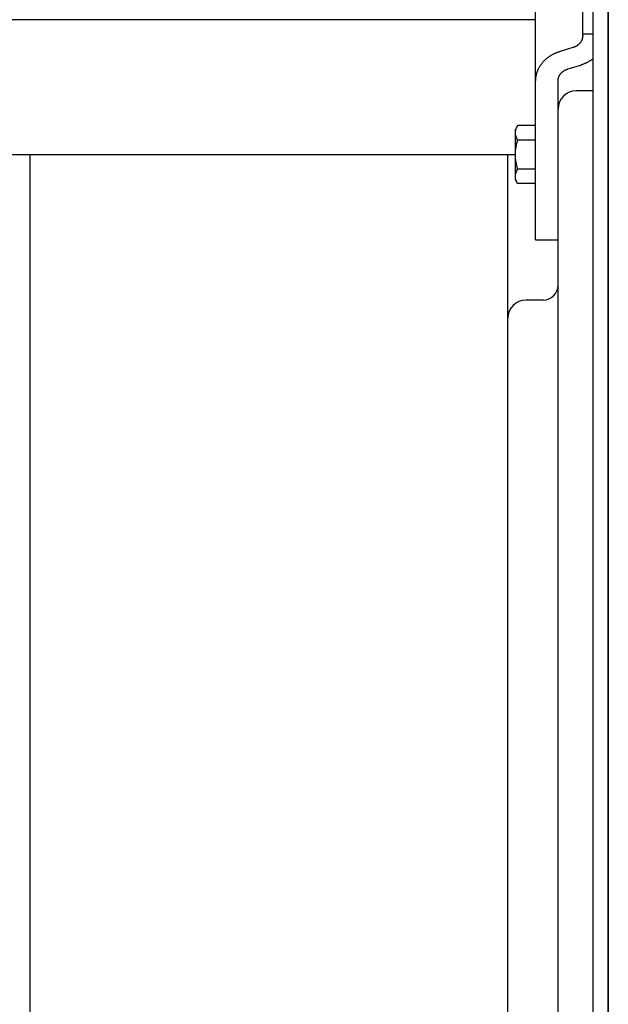
# Model space of a CAD drawing. Extents: x -497 to 1036, y -487 to 748.
# Drawn here: x -117 to 0, y 105 to 302 of the extents above; entities that cross this region are included whole.
import ezdxf

# ---------------------------------------------------------------- set-up
doc = ezdxf.new("R2010")
doc.units = 0
doc.header["$LTSCALE"] = 20
doc.layers.add('DETAIL', color=5, linetype='CONTINUOUS')
doc.layers.add('OUTLINE', color=3, linetype='CONTINUOUS')

msp = doc.modelspace()

# ---------------------------------------------------------------- linework, layer by layer
at = {"layer": 'DETAIL', "color": 5, "linetype": 'CONTINUOUS'}
for p, q in [((-3, -353.83), (-3, 353.17)), ((0, -353.83), (0, 353.17)), ((-5.11, 298.52), (-5.11, 348.49)), ((-14.52, 299.22), (-14.52, 339.18)), ((-14.52, 301.76), (-201.28, 301.76)), ((-14.52, 294.9), (-14.52, 299.22)), ((-5.11, 298.93), (-3, 298.93)), ((-6.18, 296.62), (-6.23, 296.59)), ((-6.14, 296.65), (-6.18, 296.62)), ((-6.18, 296.62), (-6.18, 296.62)), ((-6.1, 296.69), (-6.14, 296.65)), ((-6.05, 296.72), (-6.1, 296.69)), ((-6.1, 296.69), (-6.1, 296.69)), ((-6.01, 296.75), (-6.05, 296.72)), ((-5.97, 296.79), (-6.01, 296.75)), ((-6.01, 296.75), (-6.01, 296.75)), ((-5.93, 296.82), (-5.97, 296.79)), ((-5.88, 296.86), (-5.93, 296.82)), ((-5.93, 296.82), (-5.93, 296.82)), ((-5.84, 296.9), (-5.88, 296.86)), ((-5.81, 296.94), (-5.84, 296.9)), ((-5.84, 296.9), (-5.84, 296.9)), ((-5.77, 296.97), (-5.81, 296.94)), ((-5.73, 297.01), (-5.77, 296.97)), ((-5.77, 296.97), (-5.77, 296.97)), ((-5.69, 297.05), (-5.73, 297.01)), ((-5.66, 297.09), (-5.69, 297.05)), ((-5.69, 297.05), (-5.69, 297.05)), ((-5.62, 297.14), (-5.66, 297.09)), ((-5.59, 297.18), (-5.62, 297.14)), ((-5.62, 297.14), (-5.62, 297.14)), ((-5.56, 297.22), (-5.59, 297.18)), ((-5.52, 297.27), (-5.56, 297.22)), ((-5.56, 297.22), (-5.56, 297.22)), ((-5.49, 297.31), (-5.52, 297.27)), ((-5.46, 297.36), (-5.49, 297.31)), ((-5.49, 297.31), (-5.49, 297.31)), ((-5.43, 297.4), (-5.46, 297.36)), ((-5.41, 297.45), (-5.43, 297.4)), ((-5.43, 297.4), (-5.43, 297.4)), ((-5.38, 297.49), (-5.41, 297.45)), ((-5.35, 297.54), (-5.38, 297.49)), ((-5.38, 297.49), (-5.38, 297.49)), ((-5.33, 297.59), (-5.35, 297.54)), ((-5.31, 297.64), (-5.33, 297.59)), ((-5.33, 297.59), (-5.33, 297.59)), ((-5.28, 297.69), (-5.31, 297.64)), ((-5.26, 297.74), (-5.28, 297.69)), ((-5.28, 297.69), (-5.28, 297.69)), ((-5.24, 297.79), (-5.26, 297.74)), ((-5.22, 297.84), (-5.24, 297.79)), ((-5.24, 297.79), (-5.24, 297.79)), ((-5.21, 297.89), (-5.22, 297.84)), ((-5.19, 297.94), (-5.21, 297.89)), ((-5.21, 297.89), (-5.21, 297.89)), ((-5.18, 297.99), (-5.19, 297.94)), ((-5.16, 298.05), (-5.18, 297.99)), ((-5.18, 297.99), (-5.18, 297.99)), ((-5.15, 298.1), (-5.16, 298.05)), ((-5.14, 298.15), (-5.15, 298.1)), ((-5.15, 298.1), (-5.15, 298.1)), ((-5.13, 298.2), (-5.14, 298.15)), ((-5.12, 298.26), (-5.13, 298.2)), ((-5.13, 298.2), (-5.13, 298.2)), ((-5.11, 298.36), (-5.12, 298.31)), ((-5.12, 298.31), (-5.12, 298.31)), ((-5.12, 298.31), (-5.12, 298.26)), ((-5.11, 298.52), (-5.11, 298.47)), ((-5.11, 298.47), (-5.11, 298.42)), ((-5.11, 298.42), (-5.11, 298.42)), ((-5.11, 298.42), (-5.11, 298.36)), ((-14.52, 257.86), (-14.52, 294.9)), ((-11.34, 294.67), (-11.44, 294.61)), ((-11.23, 294.73), (-11.34, 294.67)), ((-11.34, 294.67), (-11.34, 294.67)), ((-11.13, 294.79), (-11.23, 294.73)), ((-11.03, 294.84), (-11.13, 294.79)), ((-11.13, 294.79), (-11.13, 294.79)), ((-10.92, 294.89), (-11.03, 294.84)), ((-10.82, 294.95), (-10.92, 294.89)), ((-10.92, 294.89), (-10.92, 294.89)), ((-10.71, 295), (-10.82, 294.95)), ((-10.61, 295.05), (-10.71, 295)), ((-10.71, 295), (-10.71, 295)), ((-10.5, 295.09), (-10.61, 295.05)), ((-10.4, 295.14), (-10.5, 295.09)), ((-10.5, 295.09), (-10.5, 295.09)), ((-10.29, 295.18), (-10.4, 295.14)), ((-10.18, 295.22), (-10.29, 295.18)), ((-10.29, 295.18), (-10.29, 295.18)), ((-10.07, 295.26), (-10.18, 295.22)), ((-9.96, 295.3), (-10.07, 295.26)), ((-10.07, 295.26), (-10.07, 295.26)), ((-9.85, 295.34), (-9.96, 295.3)), ((-9.74, 295.38), (-9.85, 295.34)), ((-9.85, 295.34), (-9.85, 295.34)), ((-9.63, 295.41), (-9.74, 295.38)), ((-7.06, 296.2), (-9.63, 295.41)), ((-7.01, 296.22), (-7.06, 296.2)), ((-6.96, 296.24), (-7.01, 296.22)), ((-6.91, 296.25), (-6.96, 296.24)), ((-6.96, 296.24), (-6.96, 296.24)), ((-6.86, 296.27), (-6.91, 296.25)), ((-6.81, 296.29), (-6.86, 296.27)), ((-6.86, 296.27), (-6.86, 296.27)), ((-6.76, 296.31), (-6.81, 296.29)), ((-6.71, 296.33), (-6.76, 296.31)), ((-6.76, 296.31), (-6.76, 296.31)), ((-6.66, 296.36), (-6.71, 296.33)), ((-6.61, 296.38), (-6.66, 296.36)), ((-6.66, 296.36), (-6.66, 296.36)), ((-6.56, 296.4), (-6.61, 296.38)), ((-6.51, 296.43), (-6.56, 296.4)), ((-6.56, 296.4), (-6.56, 296.4)), ((-6.46, 296.45), (-6.51, 296.43)), ((-6.41, 296.48), (-6.46, 296.45)), ((-6.46, 296.45), (-6.46, 296.45)), ((-6.37, 296.51), (-6.41, 296.48)), ((-6.32, 296.53), (-6.37, 296.51)), ((-6.37, 296.51), (-6.37, 296.51)), ((-6.27, 296.56), (-6.32, 296.53)), ((-6.23, 296.59), (-6.27, 296.56)), ((-6.27, 296.56), (-6.27, 296.56)), ((-13.49, 292.74), (-13.56, 292.64)), ((-13.42, 292.83), (-13.49, 292.74)), ((-13.35, 292.93), (-13.42, 292.83)), ((-13.42, 292.83), (-13.42, 292.83)), ((-13.28, 293.02), (-13.35, 292.93)), ((-13.21, 293.11), (-13.28, 293.02)), ((-13.28, 293.02), (-13.28, 293.02)), ((-13.13, 293.2), (-13.21, 293.11)), ((-13.06, 293.28), (-13.13, 293.2)), ((-13.13, 293.2), (-13.13, 293.2)), ((-12.98, 293.37), (-13.06, 293.28)), ((-12.9, 293.46), (-12.98, 293.37)), ((-12.98, 293.37), (-12.98, 293.37)), ((-12.81, 293.54), (-12.9, 293.46)), ((-12.73, 293.62), (-12.81, 293.54)), ((-12.81, 293.54), (-12.81, 293.54)), ((-12.65, 293.7), (-12.73, 293.62)), ((-12.56, 293.78), (-12.65, 293.7)), ((-12.65, 293.7), (-12.65, 293.7)), ((-12.47, 293.86), (-12.56, 293.78)), ((-12.39, 293.93), (-12.47, 293.86)), ((-12.47, 293.86), (-12.47, 293.86)), ((-12.3, 294.01), (-12.39, 293.93)), ((-12.2, 294.08), (-12.3, 294.01)), ((-12.3, 294.01), (-12.3, 294.01)), ((-12.11, 294.15), (-12.2, 294.08)), ((-12.02, 294.22), (-12.11, 294.15)), ((-12.11, 294.15), (-12.11, 294.15)), ((-11.92, 294.29), (-12.02, 294.22)), ((-11.83, 294.36), (-11.92, 294.29)), ((-11.92, 294.29), (-11.92, 294.29)), ((-11.73, 294.43), (-11.83, 294.36)), ((-11.63, 294.49), (-11.73, 294.43)), ((-11.73, 294.43), (-11.73, 294.43)), ((-11.54, 294.55), (-11.63, 294.49)), ((-11.44, 294.61), (-11.54, 294.55)), ((-11.54, 294.55), (-11.54, 294.55)), ((-8.06, 291.93), (-5.49, 292.72)), ((-5.38, 292.75), (-5.49, 292.72)), ((-5.27, 292.79), (-5.38, 292.75)), ((-5.16, 292.83), (-5.27, 292.79)), ((-5.27, 292.79), (-5.27, 292.79)), ((-5.05, 292.87), (-5.16, 292.83)), ((-4.94, 292.91), (-5.05, 292.87)), ((-5.05, 292.87), (-5.05, 292.87)), ((-4.83, 292.95), (-4.94, 292.91)), ((-4.73, 293), (-4.83, 292.95)), ((-4.83, 292.95), (-4.83, 292.95)), ((-4.62, 293.04), (-4.73, 293)), ((-4.51, 293.09), (-4.62, 293.04)), ((-4.62, 293.04), (-4.62, 293.04)), ((-4.41, 293.14), (-4.51, 293.09)), ((-4.3, 293.19), (-4.41, 293.14)), ((-4.41, 293.14), (-4.41, 293.14)), ((-4.2, 293.24), (-4.3, 293.19)), ((-4.09, 293.29), (-4.2, 293.24)), ((-4.2, 293.24), (-4.2, 293.24)), ((-3.99, 293.35), (-4.09, 293.29)), ((-3.89, 293.4), (-3.99, 293.35)), ((-3.99, 293.35), (-3.99, 293.35)), ((-3.79, 293.46), (-3.89, 293.4)), ((-3.69, 293.52), (-3.79, 293.46)), ((-3.79, 293.46), (-3.79, 293.46)), ((-3.59, 293.58), (-3.69, 293.52)), ((-3.48, 293.65), (-3.59, 293.58)), ((-3.59, 293.58), (-3.59, 293.58)), ((-3.39, 293.71), (-3.48, 293.65)), ((-3.34, 293.74), (-3.39, 293.71)), ((-3.39, 293.71), (-3.39, 293.71)), ((-3.31, 293.76), (-3.34, 293.74)), ((-3.27, 293.79), (-3.31, 293.76)), ((-3.31, 293.76), (-3.31, 293.76)), ((-3.23, 293.81), (-3.27, 293.79)), ((-3.19, 293.84), (-3.23, 293.81)), ((-3.23, 293.81), (-3.23, 293.81)), ((-3.15, 293.87), (-3.19, 293.84)), ((-3.12, 293.9), (-3.15, 293.87)), ((-3.15, 293.87), (-3.15, 293.87)), ((-3.08, 293.93), (-3.12, 293.9)), ((-3.04, 293.96), (-3.08, 293.93)), ((-3.08, 293.93), (-3.08, 293.93)), ((-3, 293.98), (-3.04, 293.96)), ((-14.39, 290.75), (-14.42, 290.64)), ((-14.37, 290.86), (-14.39, 290.75)), ((-14.39, 290.75), (-14.39, 290.75)), ((-14.34, 290.97), (-14.37, 290.86)), ((-14.3, 291.08), (-14.34, 290.97)), ((-14.34, 290.97), (-14.34, 290.97)), ((-14.27, 291.19), (-14.3, 291.08)), ((-14.23, 291.3), (-14.27, 291.19)), ((-14.27, 291.19), (-14.27, 291.19)), ((-14.2, 291.41), (-14.23, 291.3)), ((-14.15, 291.52), (-14.2, 291.41)), ((-14.2, 291.41), (-14.2, 291.41)), ((-14.11, 291.63), (-14.15, 291.52)), ((-14.07, 291.73), (-14.11, 291.63)), ((-14.11, 291.63), (-14.11, 291.63)), ((-14.02, 291.84), (-14.07, 291.73)), ((-13.97, 291.94), (-14.02, 291.84)), ((-14.02, 291.84), (-14.02, 291.84)), ((-13.91, 292.05), (-13.97, 291.94)), ((-13.86, 292.15), (-13.91, 292.05)), ((-13.91, 292.05), (-13.91, 292.05)), ((-13.8, 292.25), (-13.86, 292.15)), ((-13.75, 292.35), (-13.8, 292.25)), ((-13.8, 292.25), (-13.8, 292.25)), ((-13.68, 292.45), (-13.75, 292.35)), ((-13.62, 292.55), (-13.68, 292.45)), ((-13.68, 292.45), (-13.68, 292.45)), ((-13.56, 292.64), (-13.62, 292.55)), ((-13.56, 292.64), (-13.56, 292.64)), ((-9.72, 290.69), (-9.69, 290.73)), ((-9.69, 290.73), (-9.66, 290.78)), ((-9.69, 290.73), (-9.69, 290.73)), ((-9.66, 290.78), (-9.63, 290.82)), ((-9.63, 290.82), (-9.6, 290.87)), ((-9.63, 290.82), (-9.63, 290.82)), ((-9.6, 290.87), (-9.57, 290.91)), ((-9.57, 290.91), (-9.53, 290.95)), ((-9.57, 290.91), (-9.57, 290.91)), ((-9.53, 290.95), (-9.5, 291)), ((-9.5, 291), (-9.46, 291.04)), ((-9.5, 291), (-9.5, 291)), ((-9.46, 291.04), (-9.43, 291.08)), ((-9.43, 291.08), (-9.39, 291.12)), ((-9.43, 291.08), (-9.43, 291.08)), ((-9.39, 291.12), (-9.35, 291.16)), ((-9.35, 291.16), (-9.32, 291.2)), ((-9.35, 291.16), (-9.35, 291.16)), ((-9.32, 291.2), (-9.28, 291.24)), ((-9.28, 291.24), (-9.24, 291.27)), ((-9.28, 291.24), (-9.28, 291.24)), ((-9.24, 291.27), (-9.2, 291.31)), ((-9.2, 291.31), (-9.15, 291.34)), ((-9.2, 291.31), (-9.2, 291.31)), ((-9.15, 291.34), (-9.11, 291.38)), ((-9.11, 291.38), (-9.07, 291.41)), ((-9.11, 291.38), (-9.11, 291.38)), ((-9.07, 291.41), (-9.03, 291.45)), ((-9.03, 291.45), (-8.98, 291.48)), ((-9.03, 291.45), (-9.03, 291.45)), ((-8.98, 291.48), (-8.94, 291.51)), ((-8.94, 291.51), (-8.89, 291.54)), ((-8.94, 291.51), (-8.94, 291.51)), ((-8.89, 291.54), (-8.85, 291.57)), ((-8.85, 291.57), (-8.8, 291.6)), ((-8.85, 291.57), (-8.85, 291.57)), ((-8.8, 291.6), (-8.75, 291.63)), ((-8.75, 291.63), (-8.71, 291.65)), ((-8.75, 291.63), (-8.75, 291.63)), ((-8.71, 291.65), (-8.66, 291.68)), ((-8.66, 291.68), (-8.61, 291.71)), ((-8.66, 291.68), (-8.66, 291.68)), ((-8.61, 291.71), (-8.56, 291.73)), ((-8.56, 291.73), (-8.51, 291.75)), ((-8.56, 291.73), (-8.56, 291.73)), ((-8.51, 291.75), (-8.46, 291.78)), ((-8.46, 291.78), (-8.41, 291.8)), ((-8.46, 291.78), (-8.46, 291.78)), ((-8.41, 291.8), (-8.36, 291.82)), ((-8.36, 291.82), (-8.31, 291.84)), ((-8.36, 291.82), (-8.36, 291.82)), ((-8.31, 291.84), (-8.26, 291.86)), ((-8.26, 291.86), (-8.21, 291.88)), ((-8.26, 291.86), (-8.26, 291.86)), ((-8.21, 291.88), (-8.16, 291.9)), ((-8.16, 291.9), (-8.11, 291.91)), ((-8.16, 291.9), (-8.16, 291.9)), ((-8.11, 291.91), (-8.06, 291.93)), ((-14.51, 289.95), (-14.52, 289.84)), ((-14.52, 289.84), (-14.52, 289.84)), ((-14.52, 289.84), (-14.52, 289.72)), ((-14.52, 289.72), (-14.52, 289.61)), ((-14.5, 290.07), (-14.51, 289.95)), ((-14.49, 290.18), (-14.5, 290.07)), ((-14.5, 290.07), (-14.5, 290.07)), ((-14.47, 290.3), (-14.49, 290.18)), ((-14.46, 290.41), (-14.47, 290.3)), ((-14.47, 290.3), (-14.47, 290.3)), ((-14.44, 290.52), (-14.46, 290.41)), ((-14.42, 290.64), (-14.44, 290.52)), ((-14.44, 290.52), (-14.44, 290.52)), ((-10.01, 289.77), (-10, 289.82)), ((-10.01, 289.72), (-10.01, 289.77)), ((-10.01, 289.66), (-10.01, 289.72)), ((-10.01, 289.72), (-10.01, 289.72)), ((-10.01, 289.61), (-10.01, 289.66)), ((-10.01, 283.99), (-10.01, 289.61)), ((-10, 289.88), (-9.99, 289.93)), ((-10, 289.82), (-10, 289.88)), ((-10, 289.82), (-10, 289.82)), ((-9.99, 289.93), (-9.98, 289.98)), ((-9.99, 289.93), (-9.99, 289.93)), ((-9.98, 289.98), (-9.97, 290.04)), ((-9.97, 290.04), (-9.96, 290.09)), ((-9.97, 290.04), (-9.97, 290.04)), ((-9.96, 290.09), (-9.94, 290.14)), ((-9.94, 290.14), (-9.93, 290.19)), ((-9.94, 290.14), (-9.94, 290.14)), ((-9.93, 290.19), (-9.91, 290.24)), ((-9.91, 290.24), (-9.9, 290.29)), ((-9.91, 290.24), (-9.91, 290.24)), ((-9.9, 290.29), (-9.88, 290.34)), ((-9.88, 290.34), (-9.86, 290.39)), ((-9.88, 290.34), (-9.88, 290.34)), ((-9.86, 290.39), (-9.84, 290.44)), ((-9.84, 290.44), (-9.82, 290.49)), ((-9.84, 290.44), (-9.84, 290.44)), ((-9.82, 290.49), (-9.79, 290.54)), ((-9.79, 290.54), (-9.77, 290.59)), ((-9.79, 290.54), (-9.79, 290.54)), ((-9.77, 290.59), (-9.74, 290.64)), ((-9.74, 290.64), (-9.72, 290.69)), ((-9.74, 290.64), (-9.74, 290.64)), ((-3, 287.6), (-6.41, 287.6)), ((-10.01, -284.66), (-10.01, 283.99)), ((-18.08, 280.63), (-18.53, 279.86)), ((-18.53, 269.84), (-18.53, 279.86)), ((-18.53, 279.23), (-18.52, 279.28)), ((-18.53, 279.19), (-18.53, 279.23)), ((-18.53, 279.14), (-18.53, 279.19)), ((-18.52, 279.09), (-18.53, 279.14)), ((-18.52, 279.38), (-18.51, 279.42)), ((-18.52, 279.33), (-18.52, 279.38)), ((-18.52, 279.38), (-18.52, 279.38)), ((-18.52, 279.28), (-18.52, 279.33)), ((-18.52, 279.28), (-18.52, 279.28)), ((-18.52, 279.05), (-18.52, 279.09)), ((-18.52, 279.09), (-18.52, 279.09)), ((-18.52, 279), (-18.52, 279.05)), ((-18.51, 278.95), (-18.52, 279)), ((-18.52, 279), (-18.52, 279)), ((-18.51, 279.47), (-18.5, 279.52)), ((-18.51, 279.42), (-18.51, 279.47)), ((-18.51, 279.47), (-18.51, 279.47)), ((-18.51, 278.9), (-18.51, 278.95)), ((-18.5, 279.52), (-18.49, 279.57)), ((-18.49, 279.57), (-18.48, 279.62)), ((-18.49, 279.57), (-18.49, 279.57)), ((-18.48, 279.66), (-18.47, 279.68)), ((-18.48, 279.62), (-18.48, 279.66)), ((-18.48, 279.66), (-18.48, 279.66)), ((-18.47, 279.69), (-18.46, 279.71)), ((-18.47, 279.68), (-18.47, 279.69)), ((-18.47, 279.69), (-18.47, 279.69)), ((-18.46, 279.73), (-18.45, 279.75)), ((-18.46, 279.71), (-18.46, 279.73)), ((-18.46, 279.73), (-18.46, 279.73)), ((-18.45, 279.78), (-18.44, 279.8)), ((-18.45, 279.76), (-18.45, 279.78)), ((-18.45, 279.75), (-18.45, 279.76)), ((-18.45, 279.76), (-18.45, 279.76)), ((-18.44, 279.82), (-18.43, 279.83)), ((-18.44, 279.8), (-18.44, 279.82)), ((-18.44, 279.8), (-18.44, 279.8)), ((-18.41, 279.9), (-18.4, 279.92)), ((-18.4, 279.94), (-18.39, 279.97)), ((-18.4, 279.92), (-18.4, 279.94)), ((-18.4, 279.94), (-18.4, 279.94)), ((-18.39, 279.97), (-18.38, 279.99)), ((-18.38, 279.99), (-18.37, 280.02)), ((-18.38, 279.99), (-18.38, 279.99)), ((-18.37, 280.02), (-18.36, 280.04)), ((-18.36, 280.04), (-18.35, 280.07)), ((-18.36, 280.04), (-18.36, 280.04)), ((-18.35, 280.07), (-18.34, 280.09)), ((-18.34, 280.11), (-18.33, 280.14)), ((-18.34, 280.09), (-18.34, 280.11)), ((-18.34, 280.09), (-18.34, 280.09)), ((-18.33, 280.14), (-18.31, 280.18)), ((-18.33, 280.14), (-18.33, 280.14)), ((-18.31, 280.18), (-18.28, 280.24)), ((-18.28, 280.24), (-18.26, 280.29)), ((-18.28, 280.24), (-18.28, 280.24)), ((-18.26, 280.29), (-18.24, 280.34)), ((-18.24, 280.34), (-18.21, 280.39)), ((-18.24, 280.34), (-18.24, 280.34)), ((-18.21, 280.39), (-18.19, 280.44)), ((-18.19, 280.44), (-18.16, 280.49)), ((-18.19, 280.44), (-18.19, 280.44)), ((-18.16, 280.49), (-18.13, 280.54)), ((-18.13, 280.54), (-18.11, 280.58)), ((-18.13, 280.54), (-18.13, 280.54)), ((-18.11, 280.58), (-18.08, 280.63)), ((-14.52, 280.63), (-18.08, 280.63)), ((-18.5, 278.86), (-18.51, 278.9)), ((-18.51, 278.9), (-18.51, 278.9)), ((-18.49, 278.81), (-18.5, 278.86)), ((-18.48, 278.76), (-18.49, 278.81)), ((-18.49, 278.81), (-18.49, 278.81)), ((-18.48, 278.72), (-18.48, 278.76)), ((-18.46, 278.67), (-18.48, 278.72)), ((-18.48, 278.72), (-18.48, 278.72)), ((-18.45, 278.62), (-18.46, 278.67)), ((-18.44, 278.57), (-18.45, 278.62)), ((-18.45, 278.62), (-18.45, 278.62)), ((-18.43, 278.52), (-18.44, 278.57)), ((-18.41, 278.47), (-18.43, 278.52)), ((-18.43, 278.52), (-18.43, 278.52)), ((-18.4, 278.43), (-18.41, 278.47)), ((-18.38, 278.38), (-18.4, 278.43)), ((-18.4, 278.43), (-18.4, 278.43)), ((-18.36, 278.33), (-18.38, 278.38)), ((-18.34, 278.29), (-18.36, 278.33)), ((-18.36, 278.33), (-18.36, 278.33)), ((-18.33, 278.24), (-18.34, 278.29)), ((-18.3, 278.19), (-18.33, 278.24)), ((-18.33, 278.24), (-18.33, 278.24)), ((-18.28, 278.14), (-18.3, 278.19)), ((-18.3, 276.86), (-18.28, 276.96)), ((-18.26, 278.09), (-18.28, 278.14)), ((-18.28, 278.14), (-18.28, 278.14)), ((-18.28, 276.96), (-18.26, 277.06)), ((-18.28, 276.96), (-18.28, 276.96)), ((-18.24, 278.04), (-18.26, 278.09)), ((-18.26, 277.06), (-18.23, 277.16)), ((-18.21, 277.99), (-18.24, 278.04)), ((-18.24, 278.04), (-18.24, 278.04)), ((-18.23, 277.16), (-18.21, 277.25)), ((-18.23, 277.16), (-18.23, 277.16)), ((-18.19, 277.94), (-18.21, 277.99)), ((-18.21, 277.25), (-18.19, 277.35)), ((-18.16, 277.89), (-18.19, 277.94)), ((-18.19, 277.94), (-18.19, 277.94)), ((-18.19, 277.35), (-18.16, 277.45)), ((-18.19, 277.35), (-18.19, 277.35)), ((-18.13, 277.84), (-18.16, 277.89)), ((-18.16, 277.45), (-18.13, 277.55)), ((-18.11, 277.79), (-18.13, 277.84)), ((-18.13, 277.84), (-18.13, 277.84)), ((-18.13, 277.55), (-18.11, 277.64)), ((-18.13, 277.55), (-18.13, 277.55)), ((-18.08, 277.74), (-18.11, 277.79)), ((-18.11, 277.64), (-18.08, 277.74)), ((-14.52, 277.74), (-18.08, 277.74)), ((-18.53, 274.95), (-18.52, 275.04)), ((-18.52, 275.23), (-18.51, 275.33)), ((-18.52, 275.14), (-18.52, 275.23)), ((-18.52, 275.23), (-18.52, 275.23)), ((-18.52, 275.04), (-18.52, 275.14)), ((-18.52, 275.04), (-18.52, 275.04)), ((-18.51, 275.42), (-18.5, 275.52)), ((-18.51, 275.33), (-18.51, 275.42)), ((-18.51, 275.42), (-18.51, 275.42)), ((-18.5, 275.52), (-18.49, 275.62)), ((-18.49, 275.62), (-18.48, 275.71)), ((-18.49, 275.62), (-18.49, 275.62)), ((-18.48, 275.71), (-18.47, 275.81)), ((-18.47, 275.81), (-18.46, 275.9)), ((-18.47, 275.81), (-18.47, 275.81)), ((-18.46, 275.9), (-18.45, 276)), ((-18.45, 276), (-18.44, 276.09)), ((-18.45, 276), (-18.45, 276)), ((-18.44, 276.09), (-18.42, 276.19)), ((-18.42, 276.19), (-18.41, 276.29)), ((-18.42, 276.19), (-18.42, 276.19)), ((-18.41, 276.29), (-18.39, 276.38)), ((-18.39, 276.38), (-18.38, 276.48)), ((-18.39, 276.38), (-18.39, 276.38)), ((-18.38, 276.48), (-18.36, 276.57)), ((-18.36, 276.57), (-18.34, 276.67)), ((-18.36, 276.57), (-18.36, 276.57)), ((-18.34, 276.67), (-18.32, 276.76)), ((-18.32, 276.76), (-18.3, 276.86)), ((-18.32, 276.76), (-18.32, 276.76)), ((-201.28, 274.85), (-18.53, 274.85)), ((-115.4, 274.85), (-115.4, -275.51)), ((-20.03, -275.51), (-20.03, 274.85)), ((-18.53, 274.85), (-18.53, 274.95)), ((-18.53, 274.76), (-18.53, 274.85)), ((-18.52, 274.66), (-18.53, 274.76)), ((-18.52, 274.57), (-18.52, 274.66)), ((-18.52, 274.66), (-18.52, 274.66)), ((-18.52, 274.47), (-18.52, 274.57)), ((-18.51, 274.38), (-18.52, 274.47)), ((-18.52, 274.47), (-18.52, 274.47)), ((-18.51, 274.28), (-18.51, 274.38)), ((-18.5, 274.19), (-18.51, 274.28)), ((-18.51, 274.28), (-18.51, 274.28)), ((-18.49, 274.09), (-18.5, 274.19)), ((-18.48, 274), (-18.49, 274.09)), ((-18.49, 274.09), (-18.49, 274.09)), ((-18.48, 273.91), (-18.48, 274)), ((-18.46, 273.81), (-18.48, 273.91)), ((-18.48, 273.91), (-18.48, 273.91)), ((-18.45, 273.71), (-18.46, 273.81)), ((-18.44, 273.62), (-18.45, 273.71)), ((-18.45, 273.71), (-18.45, 273.71)), ((-18.43, 273.52), (-18.44, 273.62)), ((-18.41, 273.43), (-18.43, 273.52)), ((-18.43, 273.52), (-18.43, 273.52)), ((-18.4, 273.33), (-18.41, 273.43)), ((-18.38, 273.24), (-18.4, 273.33)), ((-18.4, 273.33), (-18.4, 273.33)), ((-18.36, 273.14), (-18.38, 273.24)), ((-18.34, 273.05), (-18.36, 273.14)), ((-18.36, 273.14), (-18.36, 273.14)), ((-18.32, 272.95), (-18.34, 273.05)), ((-18.46, 271.03), (-18.45, 271.08)), ((-18.45, 271.08), (-18.44, 271.13)), ((-18.45, 271.08), (-18.45, 271.08)), ((-18.44, 271.13), (-18.43, 271.18)), ((-18.43, 271.18), (-18.41, 271.23)), ((-18.43, 271.18), (-18.43, 271.18)), ((-18.41, 271.23), (-18.4, 271.28)), ((-18.4, 271.28), (-18.38, 271.32)), ((-18.4, 271.28), (-18.4, 271.28)), ((-18.38, 271.32), (-18.36, 271.37)), ((-18.36, 271.37), (-18.34, 271.42)), ((-18.36, 271.37), (-18.36, 271.37)), ((-18.34, 271.42), (-18.33, 271.46)), ((-18.33, 271.46), (-18.3, 271.51)), ((-18.33, 271.46), (-18.33, 271.46)), ((-18.3, 272.85), (-18.32, 272.95)), ((-18.32, 272.95), (-18.32, 272.95)), ((-18.28, 272.75), (-18.3, 272.85)), ((-18.3, 271.51), (-18.28, 271.57)), ((-18.26, 272.65), (-18.28, 272.75)), ((-18.28, 272.75), (-18.28, 272.75)), ((-18.28, 271.57), (-18.26, 271.62)), ((-18.28, 271.57), (-18.28, 271.57)), ((-18.24, 272.55), (-18.26, 272.65)), ((-18.26, 271.62), (-18.24, 271.67)), ((-18.21, 272.45), (-18.24, 272.55)), ((-18.24, 272.55), (-18.24, 272.55)), ((-18.24, 271.67), (-18.21, 271.72)), ((-18.24, 271.67), (-18.24, 271.67)), ((-18.19, 272.35), (-18.21, 272.45)), ((-18.21, 271.72), (-18.19, 271.77)), ((-18.16, 272.26), (-18.19, 272.35)), ((-18.19, 272.35), (-18.19, 272.35)), ((-18.19, 271.77), (-18.16, 271.81)), ((-18.19, 271.77), (-18.19, 271.77)), ((-18.13, 272.16), (-18.16, 272.26)), ((-18.16, 271.81), (-18.13, 271.86)), ((-18.11, 272.06), (-18.13, 272.16)), ((-18.13, 272.16), (-18.13, 272.16)), ((-18.13, 271.86), (-18.11, 271.91)), ((-18.13, 271.86), (-18.13, 271.86)), ((-18.08, 271.96), (-18.11, 272.06)), ((-18.11, 271.91), (-18.08, 271.96)), ((-14.52, 271.96), (-18.08, 271.96)), ((-18.53, 270.56), (-18.52, 270.61)), ((-18.53, 270.51), (-18.53, 270.56)), ((-18.53, 270.47), (-18.53, 270.51)), ((-18.52, 270.42), (-18.53, 270.47)), ((-18.08, 269.07), (-18.53, 269.84)), ((-18.52, 270.7), (-18.51, 270.75)), ((-18.52, 270.66), (-18.52, 270.7)), ((-18.52, 270.7), (-18.52, 270.7)), ((-18.52, 270.61), (-18.52, 270.66)), ((-18.52, 270.61), (-18.52, 270.61)), ((-18.52, 270.37), (-18.52, 270.42)), ((-18.52, 270.42), (-18.52, 270.42)), ((-18.52, 270.33), (-18.52, 270.37)), ((-18.51, 270.28), (-18.52, 270.33)), ((-18.52, 270.33), (-18.52, 270.33)), ((-18.51, 270.8), (-18.5, 270.85)), ((-18.51, 270.75), (-18.51, 270.8)), ((-18.51, 270.8), (-18.51, 270.8)), ((-18.51, 270.23), (-18.51, 270.28)), ((-18.5, 270.18), (-18.51, 270.23)), ((-18.51, 270.23), (-18.51, 270.23)), ((-18.5, 270.85), (-18.49, 270.89)), ((-18.49, 270.14), (-18.5, 270.18)), ((-18.49, 270.89), (-18.48, 270.94)), ((-18.49, 270.89), (-18.49, 270.89)), ((-18.48, 270.09), (-18.49, 270.14)), ((-18.49, 270.14), (-18.49, 270.14)), ((-18.48, 270.99), (-18.46, 271.03)), ((-18.48, 270.94), (-18.48, 270.99)), ((-18.48, 270.99), (-18.48, 270.99)), ((-18.48, 270.04), (-18.48, 270.09)), ((-18.46, 270), (-18.48, 270.04)), ((-18.48, 270.04), (-18.48, 270.04)), ((-18.45, 269.95), (-18.46, 270)), ((-18.44, 269.9), (-18.45, 269.95)), ((-18.45, 269.95), (-18.45, 269.95)), ((-18.43, 269.85), (-18.44, 269.9)), ((-18.41, 269.8), (-18.43, 269.85)), ((-18.43, 269.85), (-18.43, 269.85)), ((-18.4, 269.75), (-18.41, 269.8)), ((-18.38, 269.71), (-18.4, 269.75)), ((-18.4, 269.75), (-18.4, 269.75)), ((-18.36, 269.66), (-18.38, 269.71)), ((-18.34, 269.61), (-18.36, 269.66)), ((-18.36, 269.66), (-18.36, 269.66)), ((-18.33, 269.57), (-18.34, 269.61)), ((-18.3, 269.52), (-18.33, 269.57)), ((-18.33, 269.57), (-18.33, 269.57)), ((-18.28, 269.46), (-18.3, 269.52)), ((-18.26, 269.41), (-18.28, 269.46)), ((-18.28, 269.46), (-18.28, 269.46)), ((-18.24, 269.36), (-18.26, 269.41)), ((-18.21, 269.31), (-18.24, 269.36)), ((-18.24, 269.36), (-18.24, 269.36)), ((-18.19, 269.26), (-18.21, 269.31)), ((-18.16, 269.22), (-18.19, 269.26)), ((-18.19, 269.26), (-18.19, 269.26)), ((-18.13, 269.17), (-18.16, 269.22)), ((-18.11, 269.12), (-18.13, 269.17)), ((-18.13, 269.17), (-18.13, 269.17)), ((-18.08, 269.07), (-18.11, 269.12)), ((-14.52, 269.07), (-18.08, 269.07)), ((-14.52, 257.86), (-10.01, 257.86)), ((-13.02, 245.82), (-16.42, 245.82))]:
    msp.add_line(p, q, dxfattribs=at)
for centre, radius, start, end in [((-6.41, 283.99), 3.61, 90, 180), ((-15.8, 279.07), 2.74, 162.5469, 163.8986), ((-13.02, 248.82), 3, 270, 0), ((-16.42, 242.21), 3.61, 90, 180)]:
    msp.add_arc(centre, radius, start, end, dxfattribs=at)
at = {"layer": 'OUTLINE', "color": 3, "linetype": 'CONTINUOUS'}
msp.add_line((0, 353.17), (0, -353.83), dxfattribs=at)

doc.saveas('drawing.dxf')
